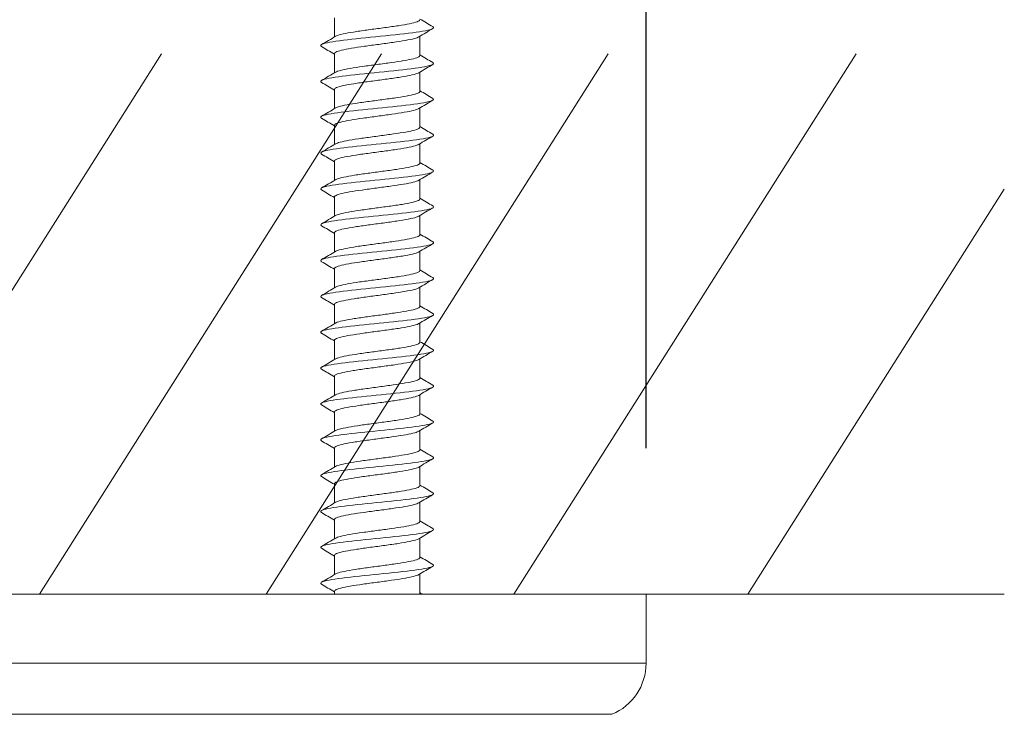
# Model space of a CAD drawing. Units: millimetres. Extents: x 0 to 840, y 0 to 1188.
# Drawn here: x 548 to 584, y 814 to 840 of the extents above; entities that cross this region are included whole.
import ezdxf

# ---------------------------------------------------------------- set-up
doc = ezdxf.new("R2010")
doc.units = ezdxf.units.MM
doc.header["$LTSCALE"] = 2
doc.header["$PDMODE"] = 1
doc.header["$PDSIZE"] = -2
doc.layers.add('DIM', color=3, linetype='Continuous', lineweight=13)
doc.layers.add('MODEL', color=7, linetype='Continuous', lineweight=20)
doc.styles.add('ＭＳ ゴシック', font='msgothic.ttc', dxfattribs={"bigfont": 'ＭＳ ゴシック'})
doc.dimstyles.new('tfrom線あり', dxfattribs={"dimtxt": 10, "dimasz": 4, "dimexe": 0, "dimexo": 5, "dimgap": 8, "dimtad": 1, "dimdec": 0, "dimzin": 11, "dimdsep": 46, "dimtxsty": 'ＭＳ ゴシック', "dimblk": 'DOT', "dimcen": 0, "dimazin": 0, "dimtfac": 1, "dimtdec": 1, "dimtix": 1, "dimtofl": 0, "dimtmove": 0, "dimatfit": 0, "dimldrblk": 'DOT', "dimfxl": 1, "dimfrac": 2, "dimtolj": 1, "dimtzin": 11, "dimarcsym": 0})

# ---------------------------------------------------------------- blocks, each defined once
blk = doc.blocks.new('_DOT')
at = {"color": 0, "linetype": 'ByBlock', "lineweight": -2}
blk.add_line((-0.5, 0), (-1, 0), dxfattribs=at)
at = {"color": 0, "linetype": 'ByBlock', "lineweight": -2, "const_width": 0.5}
blk.add_lwpolyline([(-0.25, 0, 1), (0.25, 0, 1)], format="xyb", close=True, dxfattribs=at)
blk = doc.blocks.new('*D27')
at = {"layer": 'Defpoints', "color": 0}
for p in [(571.118, 944.331), (79.479, 819.037), (571.118, 819.037)]:
    blk.add_point(p, dxfattribs=at)
at = {"layer": 'DIM', "color": 0, "lineweight": -2}
for p, q in [((79.479, 824.037), (79.479, 944.331)), ((83.479, 944.331), (567.118, 944.331)), ((571.118, 824.037), (571.118, 944.331))]:
    blk.add_line(p, q, dxfattribs=at)
at = {"layer": 'DIM', "color": 0, "lineweight": -2, "xscale": 4, "yscale": 4, "zscale": 4, "rotation": 180}
blk.add_blockref('_DOT', (79.479, 944.331), dxfattribs=at)
at = {"layer": 'DIM', "color": 0, "lineweight": -2, "xscale": 4, "yscale": 4, "zscale": 4}
blk.add_blockref('_DOT', (571.118, 944.331), dxfattribs=at)
at = {"layer": 'DIM', "color": 0, "insert": (325.299, 957.331), "char_height": 10, "attachment_point": 5, "style": 'ＭＳ ゴシック'}
blk.add_mtext('\\A1;626', dxfattribs=at)

msp = doc.modelspace()

# ---------------------------------------------------------------- linework, layer by layer
at = {"layer": 'MODEL'}
for p, q in [((559.818, 839.636), (559.818, 838.936)), ((562.917, 838.263), (562.917, 838.963)), ((541.145, 818.735), (553.547, 838.32)), ((549.118, 818.735), (561.52, 838.32)), ((557.344, 818.735), (569.746, 838.32)), ((559.818, 838.336), (559.818, 837.637)), ((566.329, 818.735), (578.731, 838.32)), ((562.917, 836.964), (562.917, 837.664)), ((559.818, 837.037), (559.818, 836.338)), ((562.917, 835.665), (562.917, 836.364)), ((559.818, 835.738), (559.818, 835.038)), ((562.917, 834.365), (562.917, 835.065)), ((559.818, 834.439), (559.818, 833.739)), ((562.917, 833.066), (562.917, 833.766)), ((574.808, 818.735), (584.109, 833.422)), ((559.818, 833.139), (559.818, 832.44)), ((562.917, 831.767), (562.917, 832.466)), ((559.818, 831.84), (559.818, 831.14)), ((562.917, 830.468), (562.917, 831.167)), ((559.818, 830.541), (559.818, 829.841)), ((562.917, 829.168), (562.917, 829.868)), ((559.818, 829.241), (559.818, 828.542)), ((562.917, 827.869), (562.917, 828.568)), ((559.818, 827.942), (559.818, 827.243)), ((562.917, 826.57), (562.917, 827.269)), ((559.818, 826.643), (559.818, 825.943)), ((562.917, 825.27), (562.917, 825.97)), ((559.818, 825.343), (559.818, 824.644)), ((562.917, 823.971), (562.917, 824.67)), ((559.818, 824.044), (559.818, 823.345)), ((562.917, 822.672), (562.917, 823.371)), ((559.818, 822.745), (559.818, 822.046)), ((562.917, 821.372), (562.917, 822.071)), ((559.818, 821.445), (559.818, 820.746)), ((562.917, 820.073), (562.917, 820.772)), ((559.818, 820.146), (559.818, 819.447)), ((562.917, 818.773), (562.917, 819.473)), ((514.205, 818.735), (584.109, 818.735)), ((527.118, 818.735), (571.118, 818.735)), ((529.118, 818.735), (569.118, 818.735)), ((559.818, 818.847), (559.818, 818.735)), ((571.118, 818.735), (571.118, 816.235)), ((527.118, 816.235), (571.118, 816.235)), ((528.357, 814.386), (569.879, 814.386))]:
    msp.add_line(p, q, dxfattribs=at)
for centre, radius, start, end in [((631.697, 955.871), 135.103, 239.39639, 239.62731), ((630.539, 724.743), 132.737, 120.39088, 120.64845), ((498.945, 941.766), 119.497, 300.36429, 300.64985), ((494.997, 728.703), 127.342, 59.40061, 59.64628), ((632.147, 955.354), 136.006, 239.40103, 239.63065), ((499.067, 940.249), 119.248, 300.3668, 300.65289), ((633.109, 719.084), 137.797, 120.39506, 120.64299), ((494.809, 727.089), 127.709, 59.39987, 59.64463), ((632.197, 954.157), 136.119, 239.40503, 239.63466), ((634.865, 714.796), 141.264, 120.39574, 120.63735), ((499.129, 938.834), 119.117, 300.36917, 300.6555), ((495.211, 726.482), 126.909, 59.39697, 59.64282), ((631.775, 952.157), 135.301, 239.40758, 239.63876), ((635.549, 712.317), 142.628, 120.39276, 120.63178), ((499.139, 937.509), 119.089, 300.37128, 300.65761), ((496.102, 726.712), 125.138, 59.39159, 59.64026), ((631.429, 950.279), 134.627, 239.40911, 239.64159), ((635.091, 711.769), 141.747, 120.38668, 120.62688), ((499.105, 936.261), 119.151, 300.37306, 300.65917), ((497.402, 727.638), 122.561, 59.385, 59.63849), ((631.166, 948.537), 134.112, 239.40975, 239.64325), ((633.604, 712.965), 138.843, 120.37875, 120.62364), ((499.034, 935.078), 119.287, 300.37441, 300.66014), ((498.245, 727.785), 120.888, 59.37969, 59.63655), ((630.987, 946.934), 133.759, 239.40963, 239.64383), ((498.934, 933.946), 119.482, 300.37527, 300.66047), ((631.328, 715.508), 134.377, 120.37071, 120.62336), ((498.265, 726.533), 120.836, 59.37633, 59.63342), ((630.893, 945.473), 133.573, 239.40885, 239.64346), ((628.539, 718.936), 128.888, 120.36457, 120.62757), ((498.813, 932.852), 119.72, 300.37557, 300.66015), ((497.464, 723.888), 122.403, 59.3746, 59.62875), ((630.889, 944.16), 133.559, 239.40754, 239.64225), ((625.58, 722.662), 123.056, 120.35836, 120.6349), ((498.68, 931.782), 119.985, 300.37529, 300.65919), ((496.148, 720.371), 124.982, 59.37373, 59.62305), ((630.974, 942.997), 133.72, 239.40582, 239.6403), ((498.542, 930.721), 120.261, 300.37438, 300.65759), ((624.996, 722.343), 121.915, 120.35455, 120.63426), ((494.554, 716.375), 128.114, 59.37454, 59.61808), ((631.152, 941.99), 134.062, 239.40379, 239.63774), ((625.238, 720.622), 122.401, 120.35263, 120.63112), ((498.409, 929.656), 120.53, 300.37283, 300.65537), ((487.997, 703.989), 140.995, 59.37668, 59.59955), ((631.425, 941.142), 134.589, 239.40158, 239.63467), ((625.173, 719.425), 122.28, 120.35059, 120.62918), ((498.288, 928.572), 120.776, 300.37064, 300.65258), ((485.532, 698.516), 145.842, 59.37879, 59.59471), ((631.796, 940.458), 135.308, 239.39928, 239.6312), ((498.189, 927.453), 120.982, 300.36783, 300.64925), ((624.745, 718.847), 121.441, 120.34865, 120.62895), ((484.245, 695.025), 148.384, 59.38192, 59.59437), ((632.266, 939.944), 136.223, 239.39699, 239.62742), ((623.923, 718.945), 119.82, 120.34731, 120.6311), ((498.12, 926.286), 121.132, 300.3644, 300.64546), ((484.294, 693.789), 148.304, 59.38567, 59.59823), ((632.841, 939.606), 137.343, 239.39482, 239.62345), ((622.883, 719.412), 117.771, 120.34558, 120.63441), ((498.095, 925.046), 121.195, 300.3604, 300.6413), ((485.689, 694.832), 145.578, 59.38899, 59.60525), ((622.404, 718.926), 116.826, 120.34441, 120.63594), ((633.522, 939.449), 138.674, 239.39284, 239.61937), ((498.448, 923.165), 120.515, 300.3555, 300.63798), ((488.16, 697.702), 140.732, 59.39056, 59.61366), ((634.315, 939.482), 140.224, 239.39113, 239.44046), ((569.118, 816.235), 2, 292.3627, 0)]:
    msp.add_arc(centre, radius, start, end, dxfattribs=at)
for points, knots in [([(562.917, 839.562), (562.917, 839.56), (562.917, 839.559), (562.916, 839.557), (562.911, 839.533), (562.876, 839.51), (562.813, 839.487), (562.75, 839.463), (562.657, 839.439), (562.544, 839.416), (562.43, 839.392), (562.291, 839.369), (562.139, 839.346), (561.988, 839.323), (561.819, 839.299), (561.647, 839.275), (561.475, 839.252), (561.295, 839.228), (561.122, 839.205), (560.949, 839.182), (560.779, 839.158), (560.625, 839.134), (560.472, 839.111), (560.331, 839.087), (560.214, 839.064), (560.097, 839.041), (560.002, 839.017), (559.935, 838.994), (559.903, 838.982), (559.878, 838.971), (559.859, 838.96)], [0, 0, 0, 0, 0.0097098, 0.0097098, 0.0097098, 0.1265741, 0.1265741, 0.1265741, 0.2434034, 0.2434034, 0.2434034, 0.3602646, 0.3602646, 0.3602646, 0.4770974, 0.4770974, 0.4770974, 0.5939553, 0.5939553, 0.5939553, 0.7107919, 0.7107919, 0.7107919, 0.8276463, 0.8276463, 0.8276463, 0.9444873, 0.9444873, 0.9444873, 1, 1, 1, 1]), ([(559.348, 838.59), (559.343, 838.593), (559.338, 838.596), (559.276, 838.648), (559.391, 838.696), (559.915, 838.793), (560.321, 838.841), (561.239, 838.938), (561.745, 838.986), (562.624, 839.083), (562.991, 839.131), (563.396, 839.223), (563.459, 839.267), (563.386, 839.31)], [0, 0, 0, 0, 0.013664, 0.013664, 0.214846, 0.214846, 0.416029, 0.416029, 0.617212, 0.617212, 0.818395, 0.818395, 1, 1, 1, 1]), ([(559.819, 838.336), (559.819, 838.353), (559.834, 838.371), (559.865, 838.387), (559.907, 838.411), (559.98, 838.434), (560.076, 838.457), (560.173, 838.481), (560.296, 838.505), (560.436, 838.528), (560.576, 838.552), (560.736, 838.575), (560.903, 838.598), (561.07, 838.621), (561.248, 838.646), (561.423, 838.669), (561.598, 838.692), (561.774, 838.716), (561.937, 838.739), (562.099, 838.762), (562.253, 838.786), (562.385, 838.81), (562.517, 838.833), (562.631, 838.856), (562.717, 838.88), (562.79, 838.899), (562.845, 838.92), (562.878, 838.94)], [0, 0, 0, 0, 0.083867, 0.083867, 0.083867, 0.200578, 0.200578, 0.200578, 0.31724, 0.31724, 0.31724, 0.433951, 0.433951, 0.433951, 0.550611, 0.550611, 0.550611, 0.667321, 0.667321, 0.667321, 0.783982, 0.783982, 0.783982, 0.900689, 0.900689, 0.900689, 1, 1, 1, 1]), ([(559.349, 837.29), (559.346, 837.292), (559.343, 837.293), (559.271, 837.343), (559.373, 837.392), (559.877, 837.488), (560.276, 837.537), (561.186, 837.633), (561.693, 837.682), (562.581, 837.778), (562.957, 837.826), (563.389, 837.92), (563.462, 837.965), (563.387, 838.011)], [0, 0, 0, 0, 0.006871, 0.006871, 0.208053, 0.208053, 0.409236, 0.409236, 0.610418, 0.610418, 0.811601, 0.811601, 1, 1, 1, 1]), ([(562.917, 838.263), (562.917, 838.248), (562.905, 838.234), (562.882, 838.219), (562.845, 838.196), (562.778, 838.173), (562.686, 838.149), (562.595, 838.126), (562.476, 838.102), (562.339, 838.078), (562.203, 838.055), (562.046, 838.032), (561.881, 838.009), (561.716, 837.985), (561.538, 837.961), (561.363, 837.938), (561.188, 837.914), (561.011, 837.891), (560.846, 837.868), (560.682, 837.844), (560.525, 837.82), (560.389, 837.797), (560.254, 837.774), (560.135, 837.75), (560.044, 837.727), (559.96, 837.705), (559.896, 837.683), (559.859, 837.661)], [0, 0, 0, 0, 0.072773, 0.072773, 0.072773, 0.189685, 0.189685, 0.189685, 0.306558, 0.306558, 0.306558, 0.423473, 0.423473, 0.423473, 0.540343, 0.540343, 0.540343, 0.65726, 0.65726, 0.65726, 0.774128, 0.774128, 0.774128, 0.891046, 0.891046, 0.891046, 1, 1, 1, 1]), ([(559.819, 837.037), (559.818, 837.041), (559.819, 837.046), (559.821, 837.05), (559.832, 837.074), (559.873, 837.097), (559.942, 837.12), (560.01, 837.143), (560.107, 837.167), (560.225, 837.191), (560.344, 837.214), (560.486, 837.238), (560.64, 837.261), (560.795, 837.284), (560.966, 837.308), (561.139, 837.331), (561.312, 837.355), (561.492, 837.379), (561.663, 837.402), (561.835, 837.425), (562.003, 837.448), (562.154, 837.472), (562.305, 837.496), (562.442, 837.519), (562.555, 837.543), (562.667, 837.566), (562.758, 837.589), (562.819, 837.613), (562.844, 837.622), (562.864, 837.632), (562.88, 837.642)], [0, 0, 0, 0, 0.0208867, 0.0208867, 0.0208867, 0.1373512, 0.1373512, 0.1373512, 0.2538027, 0.2538027, 0.2538027, 0.3702635, 0.3702635, 0.3702635, 0.4867197, 0.4867197, 0.4867197, 0.6031766, 0.6031766, 0.6031766, 0.7196375, 0.7196375, 0.7196375, 0.8360905, 0.8360905, 0.8360905, 0.9525562, 0.9525562, 0.9525562, 1, 1, 1, 1]), ([(562.917, 836.964), (562.917, 836.96), (562.916, 836.956), (562.914, 836.952), (562.905, 836.929), (562.864, 836.905), (562.797, 836.882), (562.729, 836.859), (562.633, 836.835), (562.516, 836.812), (562.398, 836.788), (562.256, 836.765), (562.102, 836.741), (561.948, 836.718), (561.778, 836.694), (561.605, 836.671), (561.432, 836.647), (561.252, 836.624), (561.08, 836.601), (560.908, 836.578), (560.74, 836.554), (560.588, 836.53), (560.437, 836.507), (560.299, 836.483), (560.186, 836.46), (560.073, 836.437), (559.982, 836.413), (559.919, 836.389), (559.895, 836.38), (559.875, 836.371), (559.859, 836.362)], [0, 0, 0, 0, 0.0191289, 0.0191289, 0.0191289, 0.1360398, 0.1360398, 0.1360398, 0.2529232, 0.2529232, 0.2529232, 0.3698307, 0.3698307, 0.3698307, 0.486718, 0.486718, 0.486718, 0.603622, 0.603622, 0.603622, 0.7205138, 0.7205138, 0.7205138, 0.837414, 0.837414, 0.837414, 0.9543104, 0.9543104, 0.9543104, 1, 1, 1, 1]), ([(559.35, 835.99), (559.349, 835.99), (559.349, 835.99), (559.267, 836.039), (559.357, 836.087), (559.84, 836.184), (560.231, 836.232), (561.133, 836.329), (561.641, 836.377), (562.537, 836.474), (562.922, 836.522), (563.383, 836.617), (563.465, 836.664), (563.387, 836.711)], [0, 0, 0, 0, 0.000398, 0.000398, 0.201473, 0.201473, 0.402548, 0.402548, 0.603623, 0.603623, 0.804698, 0.804698, 1, 1, 1, 1]), ([(559.819, 835.738), (559.819, 835.753), (559.831, 835.768), (559.855, 835.783), (559.893, 835.806), (559.961, 835.83), (560.053, 835.853), (560.146, 835.876), (560.266, 835.901), (560.403, 835.924), (560.539, 835.947), (560.697, 835.97), (560.863, 835.994), (561.028, 836.017), (561.205, 836.041), (561.38, 836.065), (561.555, 836.088), (561.732, 836.111), (561.897, 836.135), (562.061, 836.158), (562.217, 836.182), (562.353, 836.205), (562.488, 836.229), (562.605, 836.252), (562.695, 836.275), (562.782, 836.298), (562.845, 836.321), (562.881, 836.343)], [0, 0, 0, 0, 0.0742345, 0.0742345, 0.0742345, 0.1905646, 0.1905646, 0.1905646, 0.3068466, 0.3068466, 0.3068466, 0.4231777, 0.4231777, 0.4231777, 0.5394585, 0.5394585, 0.5394585, 0.6557892, 0.6557892, 0.6557892, 0.7720695, 0.7720695, 0.7720695, 0.8883984, 0.8883984, 0.8883984, 1, 1, 1, 1]), ([(562.917, 835.665), (562.917, 835.648), (562.902, 835.631), (562.873, 835.615), (562.831, 835.592), (562.759, 835.569), (562.664, 835.545), (562.568, 835.522), (562.445, 835.497), (562.306, 835.474), (562.167, 835.451), (562.007, 835.428), (561.84, 835.404), (561.674, 835.381), (561.496, 835.357), (561.321, 835.333), (561.146, 835.31), (560.97, 835.287), (560.807, 835.263), (560.644, 835.24), (560.489, 835.216), (560.357, 835.193), (560.224, 835.169), (560.11, 835.146), (560.023, 835.123), (559.949, 835.103), (559.894, 835.083), (559.86, 835.063)], [0, 0, 0, 0, 0.082208, 0.082208, 0.082208, 0.199176, 0.199176, 0.199176, 0.316099, 0.316099, 0.316099, 0.433069, 0.433069, 0.433069, 0.54999, 0.54999, 0.54999, 0.666961, 0.666961, 0.666961, 0.783881, 0.783881, 0.783881, 0.900851, 0.900851, 0.900851, 1, 1, 1, 1]), ([(559.351, 834.69), (559.269, 834.737), (559.349, 834.784), (559.804, 834.879), (560.187, 834.928), (561.081, 835.024), (561.588, 835.072), (562.493, 835.169), (562.886, 835.217), (563.374, 835.314), (563.468, 835.362), (563.388, 835.411), (563.388, 835.411), (563.387, 835.412)], [0, 0, 0, 0, 0.195084, 0.195084, 0.396004, 0.396004, 0.596924, 0.596924, 0.797843, 0.797843, 0.998763, 0.998763, 1, 1, 1, 1]), ([(559.818, 834.439), (559.818, 834.441), (559.819, 834.443), (559.819, 834.446), (559.825, 834.469), (559.862, 834.493), (559.926, 834.516), (559.99, 834.539), (560.083, 834.563), (560.197, 834.586), (560.312, 834.61), (560.451, 834.634), (560.603, 834.657), (560.755, 834.68), (560.925, 834.704), (561.097, 834.727), (561.269, 834.751), (561.449, 834.774), (561.622, 834.797), (561.794, 834.821), (561.964, 834.844), (562.117, 834.868), (562.27, 834.891), (562.411, 834.915), (562.527, 834.938), (562.643, 834.961), (562.738, 834.985), (562.803, 835.009), (562.837, 835.021), (562.863, 835.033), (562.882, 835.045)], [0, 0, 0, 0, 0.0114761, 0.0114761, 0.0114761, 0.1276601, 0.1276601, 0.1276601, 0.2438222, 0.2438222, 0.2438222, 0.3600026, 0.3600026, 0.3600026, 0.476169, 0.476169, 0.476169, 0.5923457, 0.5923457, 0.5923457, 0.7085167, 0.7085167, 0.7085167, 0.8246896, 0.8246896, 0.8246896, 0.9408653, 0.9408653, 0.9408653, 1, 1, 1, 1]), ([(559.352, 833.39), (559.272, 833.436), (559.342, 833.481), (559.769, 833.575), (560.143, 833.623), (561.028, 833.72), (561.535, 833.768), (562.447, 833.865), (562.849, 833.913), (563.358, 834.01), (563.463, 834.058), (563.394, 834.108), (563.391, 834.11), (563.387, 834.112)], [0, 0, 0, 0, 0.1883518, 0.1883518, 0.3892053, 0.3892053, 0.5900587, 0.5900587, 0.7909121, 0.7909121, 0.9917655, 0.9917655, 1, 1, 1, 1]), ([(562.917, 834.365), (562.917, 834.36), (562.915, 834.354), (562.912, 834.348), (562.897, 834.324), (562.852, 834.301), (562.78, 834.278), (562.708, 834.255), (562.608, 834.231), (562.487, 834.207), (562.366, 834.184), (562.221, 834.16), (562.065, 834.137), (561.908, 834.114), (561.736, 834.09), (561.563, 834.067), (561.389, 834.043), (561.21, 834.019), (561.039, 833.996), (560.868, 833.973), (560.701, 833.95), (560.552, 833.926), (560.403, 833.902), (560.269, 833.879), (560.159, 833.855), (560.05, 833.832), (559.963, 833.809), (559.905, 833.785), (559.887, 833.778), (559.872, 833.771), (559.86, 833.763)], [0, 0, 0, 0, 0.028562, 0.028562, 0.028562, 0.145507, 0.145507, 0.145507, 0.262434, 0.262434, 0.262434, 0.379376, 0.379376, 0.379376, 0.496308, 0.496308, 0.496308, 0.613246, 0.613246, 0.613246, 0.730182, 0.730182, 0.730182, 0.847116, 0.847116, 0.847116, 0.964057, 0.964057, 0.964057, 1, 1, 1, 1]), ([(559.819, 833.139), (559.819, 833.153), (559.828, 833.166), (559.846, 833.179), (559.879, 833.202), (559.943, 833.225), (560.031, 833.249), (560.12, 833.272), (560.236, 833.296), (560.37, 833.32), (560.504, 833.343), (560.659, 833.366), (560.823, 833.389), (560.986, 833.413), (561.163, 833.437), (561.338, 833.46), (561.513, 833.484), (561.691, 833.507), (561.857, 833.53), (562.023, 833.554), (562.181, 833.578), (562.319, 833.601), (562.457, 833.624), (562.579, 833.648), (562.673, 833.671), (562.767, 833.694), (562.837, 833.719), (562.877, 833.742), (562.879, 833.743), (562.881, 833.744), (562.883, 833.746)], [0, 0, 0, 0, 0.064814, 0.064814, 0.064814, 0.180965, 0.180965, 0.180965, 0.297073, 0.297073, 0.297073, 0.413226, 0.413226, 0.413226, 0.529332, 0.529332, 0.529332, 0.645486, 0.645486, 0.645486, 0.761591, 0.761591, 0.761591, 0.877745, 0.877745, 0.877745, 0.993849, 0.993849, 0.993849, 1, 1, 1, 1]), ([(562.917, 833.066), (562.917, 833.048), (562.898, 833.029), (562.862, 833.011), (562.816, 832.987), (562.74, 832.964), (562.64, 832.941), (562.54, 832.917), (562.414, 832.893), (562.272, 832.87), (562.13, 832.846), (561.968, 832.823), (561.8, 832.8), (561.632, 832.777), (561.453, 832.752), (561.279, 832.729), (561.104, 832.706), (560.929, 832.682), (560.767, 832.659), (560.606, 832.636), (560.454, 832.612), (560.325, 832.588), (560.196, 832.565), (560.085, 832.542), (560.002, 832.518), (559.939, 832.501), (559.89, 832.482), (559.859, 832.464)], [0, 0, 0, 0, 0.091617, 0.091617, 0.091617, 0.208565, 0.208565, 0.208565, 0.325463, 0.325463, 0.325463, 0.442412, 0.442412, 0.442412, 0.559309, 0.559309, 0.559309, 0.676257, 0.676257, 0.676257, 0.793154, 0.793154, 0.793154, 0.9101, 0.9101, 0.9101, 1, 1, 1, 1]), ([(559.352, 832.091), (559.276, 832.135), (559.336, 832.178), (559.735, 832.27), (560.101, 832.318), (560.976, 832.415), (561.483, 832.463), (562.402, 832.56), (562.811, 832.608), (563.34, 832.705), (563.458, 832.753), (563.399, 832.805), (563.394, 832.809), (563.388, 832.813)], [0, 0, 0, 0, 0.181249, 0.181249, 0.382131, 0.382131, 0.583013, 0.583013, 0.783895, 0.783895, 0.984777, 0.984777, 1, 1, 1, 1]), ([(559.818, 831.84), (559.818, 831.841), (559.818, 831.841), (559.818, 831.841), (559.82, 831.865), (559.851, 831.888), (559.911, 831.911), (559.97, 831.935), (560.059, 831.959), (560.17, 831.982), (560.281, 832.006), (560.417, 832.029), (560.567, 832.052), (560.716, 832.075), (560.884, 832.099), (561.055, 832.123), (561.227, 832.146), (561.407, 832.17), (561.58, 832.193), (561.753, 832.216), (561.925, 832.24), (562.08, 832.264), (562.235, 832.287), (562.379, 832.311), (562.498, 832.334), (562.618, 832.357), (562.717, 832.381), (562.787, 832.404), (562.828, 832.418), (562.861, 832.432), (562.882, 832.446)], [0, 0, 0, 0, 0.002139, 0.002139, 0.002139, 0.118301, 0.118301, 0.118301, 0.234433, 0.234433, 0.234433, 0.350592, 0.350592, 0.350592, 0.466728, 0.466728, 0.466728, 0.582884, 0.582884, 0.582884, 0.699024, 0.699024, 0.699024, 0.815176, 0.815176, 0.815176, 0.931321, 0.931321, 0.931321, 1, 1, 1, 1]), ([(562.917, 831.767), (562.917, 831.759), (562.914, 831.751), (562.907, 831.744), (562.888, 831.72), (562.838, 831.697), (562.762, 831.674), (562.686, 831.65), (562.581, 831.627), (562.457, 831.603), (562.333, 831.579), (562.185, 831.556), (562.027, 831.533), (561.868, 831.51), (561.695, 831.486), (561.521, 831.462), (561.347, 831.439), (561.167, 831.415), (560.997, 831.392), (560.827, 831.369), (560.663, 831.345), (560.516, 831.322), (560.37, 831.298), (560.239, 831.274), (560.133, 831.251), (560.027, 831.228), (559.945, 831.205), (559.892, 831.181), (559.879, 831.176), (559.869, 831.17), (559.86, 831.165)], [0, 0, 0, 0, 0.03797, 0.03797, 0.03797, 0.154885, 0.154885, 0.154885, 0.271791, 0.271791, 0.271791, 0.388702, 0.388702, 0.388702, 0.505612, 0.505612, 0.505612, 0.62252, 0.62252, 0.62252, 0.739435, 0.739435, 0.739435, 0.856338, 0.856338, 0.856338, 0.973258, 0.973258, 0.973258, 1, 1, 1, 1]), ([(559.351, 830.792), (559.279, 830.834), (559.332, 830.876), (559.702, 830.966), (560.059, 831.014), (560.924, 831.111), (561.43, 831.159), (562.355, 831.256), (562.771, 831.304), (563.321, 831.4), (563.451, 831.449), (563.404, 831.502), (563.397, 831.508), (563.388, 831.513)], [0, 0, 0, 0, 0.173796, 0.173796, 0.374795, 0.374795, 0.575795, 0.575795, 0.776794, 0.776794, 0.977793, 0.977793, 1, 1, 1, 1]), ([(559.819, 830.541), (559.819, 830.552), (559.825, 830.563), (559.839, 830.574), (559.867, 830.598), (559.926, 830.621), (560.011, 830.644), (560.095, 830.668), (560.207, 830.692), (560.338, 830.715), (560.468, 830.738), (560.621, 830.762), (560.783, 830.785), (560.945, 830.809), (561.121, 830.833), (561.296, 830.856), (561.47, 830.879), (561.649, 830.902), (561.817, 830.926), (561.984, 830.949), (562.145, 830.974), (562.286, 830.997), (562.427, 831.02), (562.551, 831.043), (562.65, 831.067), (562.748, 831.09), (562.822, 831.114), (562.866, 831.138), (562.872, 831.141), (562.877, 831.143), (562.882, 831.146)], [0, 0, 0, 0, 0.0555998, 0.0555998, 0.0555998, 0.1718429, 0.1718429, 0.1718429, 0.2880496, 0.2880496, 0.2880496, 0.404296, 0.404296, 0.404296, 0.5204999, 0.5204999, 0.5204999, 0.6367488, 0.6367488, 0.6367488, 0.7529507, 0.7529507, 0.7529507, 0.8692009, 0.8692009, 0.8692009, 0.9854013, 0.9854013, 0.9854013, 1, 1, 1, 1]), ([(562.917, 830.468), (562.917, 830.447), (562.894, 830.426), (562.85, 830.406), (562.8, 830.383), (562.719, 830.36), (562.615, 830.336), (562.512, 830.313), (562.382, 830.289), (562.237, 830.266), (562.092, 830.242), (561.928, 830.219), (561.759, 830.196), (561.59, 830.172), (561.411, 830.148), (561.236, 830.125), (561.062, 830.101), (560.888, 830.078), (560.728, 830.055), (560.569, 830.032), (560.42, 830.007), (560.294, 829.984), (560.168, 829.961), (560.061, 829.937), (559.983, 829.914), (559.929, 829.898), (559.887, 829.882), (559.86, 829.865)], [0, 0, 0, 0, 0.1010693, 0.1010693, 0.1010693, 0.2180439, 0.2180439, 0.2180439, 0.3349675, 0.3349675, 0.3349675, 0.4519408, 0.4519408, 0.4519408, 0.5688644, 0.5688644, 0.5688644, 0.6858358, 0.6858358, 0.6858358, 0.8027603, 0.8027603, 0.8027603, 0.9197293, 0.9197293, 0.9197293, 1, 1, 1, 1]), ([(559.351, 829.493), (559.283, 829.533), (559.328, 829.573), (559.67, 829.661), (560.018, 829.709), (560.872, 829.806), (561.377, 829.854), (562.308, 829.951), (562.732, 829.999), (563.3, 830.096), (563.443, 830.144), (563.408, 830.2), (563.4, 830.207), (563.388, 830.214)], [0, 0, 0, 0, 0.166106, 0.166106, 0.367284, 0.367284, 0.568461, 0.568461, 0.769638, 0.769638, 0.970815, 0.970815, 1, 1, 1, 1]), ([(559.818, 829.241), (559.819, 829.263), (559.845, 829.285), (559.897, 829.307), (559.952, 829.33), (560.036, 829.354), (560.144, 829.378), (560.251, 829.401), (560.384, 829.425), (560.531, 829.448), (560.678, 829.471), (560.844, 829.495), (561.014, 829.519), (561.184, 829.542), (561.364, 829.566), (561.538, 829.589), (561.712, 829.612), (561.885, 829.636), (562.042, 829.659), (562.2, 829.683), (562.346, 829.706), (562.469, 829.73), (562.592, 829.753), (562.695, 829.776), (562.77, 829.8), (562.818, 829.815), (562.855, 829.831), (562.88, 829.846)], [0, 0, 0, 0, 0.109221, 0.109221, 0.109221, 0.225603, 0.225603, 0.225603, 0.342019, 0.342019, 0.342019, 0.458404, 0.458404, 0.458404, 0.574817, 0.574817, 0.574817, 0.691206, 0.691206, 0.691206, 0.807616, 0.807616, 0.807616, 0.924009, 0.924009, 0.924009, 1, 1, 1, 1]), ([(562.917, 829.168), (562.917, 829.159), (562.912, 829.149), (562.902, 829.14), (562.878, 829.116), (562.824, 829.092), (562.743, 829.069), (562.663, 829.046), (562.554, 829.022), (562.426, 828.999), (562.299, 828.975), (562.148, 828.951), (561.988, 828.928), (561.828, 828.905), (561.653, 828.882), (561.479, 828.858), (561.304, 828.834), (561.125, 828.811), (560.956, 828.788), (560.788, 828.764), (560.625, 828.741), (560.481, 828.717), (560.338, 828.694), (560.21, 828.67), (560.108, 828.647), (560.006, 828.624), (559.928, 828.6), (559.879, 828.577), (559.872, 828.573), (559.866, 828.57), (559.86, 828.567)], [0, 0, 0, 0, 0.047388, 0.047388, 0.047388, 0.164371, 0.164371, 0.164371, 0.281354, 0.281354, 0.281354, 0.398333, 0.398333, 0.398333, 0.515321, 0.515321, 0.515321, 0.632296, 0.632296, 0.632296, 0.749289, 0.749289, 0.749289, 0.86626, 0.86626, 0.86626, 0.983257, 0.983257, 0.983257, 1, 1, 1, 1]), ([(559.35, 828.194), (559.286, 828.232), (559.324, 828.27), (559.64, 828.357), (559.977, 828.405), (560.821, 828.502), (561.324, 828.55), (562.26, 828.646), (562.691, 828.695), (563.279, 828.791), (563.434, 828.84), (563.412, 828.897), (563.403, 828.905), (563.388, 828.914)], [0, 0, 0, 0, 0.1583925, 0.1583925, 0.359757, 0.359757, 0.5611215, 0.5611215, 0.762486, 0.762486, 0.9638505, 0.9638505, 1, 1, 1, 1]), ([(559.819, 827.942), (559.819, 827.952), (559.823, 827.961), (559.833, 827.97), (559.856, 827.993), (559.91, 828.017), (559.991, 828.04), (560.071, 828.064), (560.179, 828.088), (560.306, 828.111), (560.434, 828.134), (560.584, 828.157), (560.744, 828.181), (560.904, 828.204), (561.079, 828.228), (561.253, 828.252), (561.428, 828.275), (561.607, 828.298), (561.776, 828.322), (561.944, 828.345), (562.107, 828.369), (562.251, 828.392), (562.395, 828.416), (562.523, 828.439), (562.625, 828.462), (562.728, 828.486), (562.806, 828.51), (562.855, 828.533), (562.864, 828.537), (562.872, 828.541), (562.878, 828.546)], [0, 0, 0, 0, 0.046464, 0.046464, 0.046464, 0.1631, 0.1631, 0.1631, 0.279707, 0.279707, 0.279707, 0.396347, 0.396347, 0.396347, 0.512951, 0.512951, 0.512951, 0.629594, 0.629594, 0.629594, 0.746196, 0.746196, 0.746196, 0.862841, 0.862841, 0.862841, 0.979441, 0.979441, 0.979441, 1, 1, 1, 1]), ([(559.35, 826.895), (559.289, 826.931), (559.321, 826.968), (559.61, 827.052), (559.938, 827.1), (560.77, 827.197), (561.271, 827.245), (562.212, 827.342), (562.649, 827.39), (563.256, 827.487), (563.423, 827.535), (563.415, 827.594), (563.405, 827.604), (563.388, 827.614)], [0, 0, 0, 0, 0.150749, 0.150749, 0.352289, 0.352289, 0.553828, 0.553828, 0.755368, 0.755368, 0.956908, 0.956908, 1, 1, 1, 1]), ([(562.917, 827.869), (562.917, 827.847), (562.89, 827.824), (562.838, 827.802), (562.782, 827.779), (562.697, 827.755), (562.59, 827.732), (562.482, 827.709), (562.349, 827.685), (562.202, 827.661), (562.054, 827.638), (561.888, 827.615), (561.718, 827.591), (561.548, 827.568), (561.368, 827.544), (561.194, 827.52), (561.02, 827.497), (560.847, 827.474), (560.69, 827.451), (560.533, 827.427), (560.387, 827.403), (560.264, 827.38), (560.141, 827.356), (560.038, 827.333), (559.964, 827.31), (559.92, 827.296), (559.885, 827.282), (559.86, 827.267)], [0, 0, 0, 0, 0.11054, 0.11054, 0.11054, 0.227569, 0.227569, 0.227569, 0.344549, 0.344549, 0.344549, 0.461576, 0.461576, 0.461576, 0.578556, 0.578556, 0.578556, 0.695581, 0.695581, 0.695581, 0.812564, 0.812564, 0.812564, 0.929585, 0.929585, 0.929585, 1, 1, 1, 1]), ([(559.818, 826.643), (559.819, 826.663), (559.841, 826.683), (559.884, 826.703), (559.934, 826.726), (560.015, 826.75), (560.118, 826.774), (560.221, 826.797), (560.351, 826.82), (560.496, 826.844), (560.64, 826.867), (560.804, 826.891), (560.973, 826.914), (561.142, 826.938), (561.321, 826.961), (561.496, 826.984), (561.67, 827.007), (561.844, 827.032), (562.004, 827.055), (562.163, 827.079), (562.312, 827.102), (562.439, 827.125), (562.565, 827.148), (562.672, 827.172), (562.751, 827.196), (562.807, 827.213), (562.85, 827.229), (562.878, 827.246)], [0, 0, 0, 0, 0.1001, 0.1001, 0.1001, 0.216765, 0.216765, 0.216765, 0.33347, 0.33347, 0.33347, 0.450138, 0.450138, 0.450138, 0.56684, 0.56684, 0.56684, 0.683511, 0.683511, 0.683511, 0.80021, 0.80021, 0.80021, 0.916884, 0.916884, 0.916884, 1, 1, 1, 1]), ([(562.917, 826.57), (562.917, 826.558), (562.91, 826.547), (562.896, 826.535), (562.867, 826.512), (562.808, 826.488), (562.723, 826.465), (562.639, 826.442), (562.526, 826.418), (562.395, 826.395), (562.264, 826.371), (562.111, 826.347), (561.949, 826.324), (561.787, 826.301), (561.611, 826.277), (561.436, 826.254), (561.262, 826.23), (561.083, 826.206), (560.916, 826.183), (560.748, 826.16), (560.588, 826.137), (560.447, 826.113), (560.306, 826.09), (560.182, 826.066), (560.084, 826.042), (559.986, 826.019), (559.912, 825.996), (559.868, 825.972), (559.865, 825.971), (559.863, 825.969), (559.86, 825.968)], [0, 0, 0, 0, 0.0567438, 0.0567438, 0.0567438, 0.1737312, 0.1737312, 0.1737312, 0.2907284, 0.2907284, 0.2907284, 0.4077119, 0.4077119, 0.4077119, 0.5247137, 0.5247137, 0.5247137, 0.6416933, 0.6416933, 0.6416933, 0.7586995, 0.7586995, 0.7586995, 0.8756756, 0.8756756, 0.8756756, 0.9926857, 0.9926857, 0.9926857, 1, 1, 1, 1]), ([(559.346, 825.598), (559.293, 825.632), (559.32, 825.665), (559.581, 825.748), (559.9, 825.796), (560.72, 825.892), (561.218, 825.941), (562.163, 826.037), (562.607, 826.086), (563.232, 826.182), (563.411, 826.231), (563.418, 826.291), (563.408, 826.303), (563.388, 826.315)], [0, 0, 0, 0, 0.140989, 0.140989, 0.343156, 0.343156, 0.545324, 0.545324, 0.747491, 0.747491, 0.949658, 0.949658, 1, 1, 1, 1]), ([(559.819, 825.343), (559.819, 825.351), (559.822, 825.358), (559.828, 825.366), (559.846, 825.389), (559.896, 825.412), (559.972, 825.436), (560.048, 825.46), (560.152, 825.483), (560.276, 825.507), (560.4, 825.53), (560.548, 825.553), (560.706, 825.577), (560.864, 825.6), (561.037, 825.624), (561.211, 825.647), (561.385, 825.671), (561.565, 825.694), (561.735, 825.717), (561.905, 825.741), (562.07, 825.765), (562.216, 825.788), (562.362, 825.811), (562.494, 825.835), (562.6, 825.858), (562.706, 825.882), (562.789, 825.906), (562.843, 825.929), (562.856, 825.935), (562.868, 825.941), (562.878, 825.947)], [0, 0, 0, 0, 0.0371051, 0.0371051, 0.0371051, 0.1537524, 0.1537524, 0.1537524, 0.2703806, 0.2703806, 0.2703806, 0.3870324, 0.3870324, 0.3870324, 0.503657, 0.503657, 0.503657, 0.6203129, 0.6203129, 0.6203129, 0.7369341, 0.7369341, 0.7369341, 0.8535935, 0.8535935, 0.8535935, 0.9702118, 0.9702118, 0.9702118, 1, 1, 1, 1]), ([(562.917, 825.27), (562.917, 825.27), (562.917, 825.269), (562.917, 825.269), (562.915, 825.245), (562.883, 825.221), (562.824, 825.198), (562.764, 825.174), (562.674, 825.151), (562.563, 825.128), (562.452, 825.105), (562.316, 825.08), (562.166, 825.057), (562.016, 825.033), (561.848, 825.01), (561.677, 824.987), (561.505, 824.964), (561.325, 824.94), (561.152, 824.916), (560.979, 824.893), (560.808, 824.869), (560.652, 824.846), (560.497, 824.823), (560.354, 824.799), (560.235, 824.775), (560.115, 824.752), (560.017, 824.728), (559.947, 824.705), (559.911, 824.693), (559.881, 824.681), (559.86, 824.669)], [0, 0, 0, 0, 0.002951, 0.002951, 0.002951, 0.119922, 0.119922, 0.119922, 0.236939, 0.236939, 0.236939, 0.353911, 0.353911, 0.353911, 0.470925, 0.470925, 0.470925, 0.587899, 0.587899, 0.587899, 0.704911, 0.704911, 0.704911, 0.821887, 0.821887, 0.821887, 0.938896, 0.938896, 0.938896, 1, 1, 1, 1]), ([(559.345, 824.3), (559.297, 824.331), (559.318, 824.363), (559.554, 824.443), (559.862, 824.491), (560.669, 824.588), (561.165, 824.636), (562.114, 824.733), (562.564, 824.781), (563.207, 824.878), (563.398, 824.926), (563.42, 824.988), (563.411, 825.002), (563.388, 825.016)], [0, 0, 0, 0, 0.132848, 0.132848, 0.335251, 0.335251, 0.537653, 0.537653, 0.740055, 0.740055, 0.942458, 0.942458, 1, 1, 1, 1]), ([(559.819, 824.044), (559.819, 824.062), (559.837, 824.08), (559.872, 824.098), (559.918, 824.122), (559.994, 824.146), (560.093, 824.169), (560.193, 824.193), (560.319, 824.216), (560.461, 824.239), (560.603, 824.262), (560.764, 824.287), (560.932, 824.31), (561.1, 824.334), (561.279, 824.357), (561.453, 824.38), (561.628, 824.403), (561.803, 824.427), (561.965, 824.451), (562.126, 824.474), (562.278, 824.498), (562.408, 824.521), (562.537, 824.544), (562.648, 824.568), (562.731, 824.592), (562.797, 824.61), (562.847, 824.629), (562.878, 824.647)], [0, 0, 0, 0, 0.090678, 0.090678, 0.090678, 0.207315, 0.207315, 0.207315, 0.323997, 0.323997, 0.323997, 0.440636, 0.440636, 0.440636, 0.557315, 0.557315, 0.557315, 0.673956, 0.673956, 0.673956, 0.790633, 0.790633, 0.790633, 0.907277, 0.907277, 0.907277, 1, 1, 1, 1]), ([(559.345, 823.001), (559.299, 823.03), (559.316, 823.06), (559.528, 823.138), (559.826, 823.187), (560.62, 823.283), (561.113, 823.332), (562.064, 823.428), (562.52, 823.477), (563.181, 823.573), (563.384, 823.622), (563.422, 823.685), (563.414, 823.701), (563.389, 823.716)], [0, 0, 0, 0, 0.125035, 0.125035, 0.327599, 0.327599, 0.530162, 0.530162, 0.732726, 0.732726, 0.935289, 0.935289, 1, 1, 1, 1]), ([(562.917, 823.971), (562.917, 823.958), (562.907, 823.944), (562.888, 823.931), (562.855, 823.907), (562.791, 823.884), (562.702, 823.86), (562.613, 823.837), (562.497, 823.814), (562.363, 823.79), (562.229, 823.767), (562.074, 823.743), (561.91, 823.72), (561.746, 823.697), (561.569, 823.673), (561.394, 823.65), (561.219, 823.626), (561.041, 823.602), (560.875, 823.579), (560.71, 823.556), (560.551, 823.532), (560.413, 823.509), (560.275, 823.485), (560.155, 823.461), (560.061, 823.438), (559.968, 823.415), (559.9, 823.392), (559.86, 823.369)], [0, 0, 0, 0, 0.066074, 0.066074, 0.066074, 0.183062, 0.183062, 0.183062, 0.300069, 0.300069, 0.300069, 0.417053, 0.417053, 0.417053, 0.534065, 0.534065, 0.534065, 0.651046, 0.651046, 0.651046, 0.768061, 0.768061, 0.768061, 0.885039, 0.885039, 0.885039, 1, 1, 1, 1]), ([(559.819, 822.745), (559.818, 822.75), (559.82, 822.756), (559.824, 822.761), (559.838, 822.784), (559.882, 822.808), (559.954, 822.832), (560.025, 822.855), (560.126, 822.879), (560.246, 822.902), (560.367, 822.925), (560.512, 822.949), (560.668, 822.972), (560.824, 822.996), (560.996, 823.02), (561.169, 823.043), (561.343, 823.066), (561.522, 823.09), (561.693, 823.113), (561.864, 823.137), (562.031, 823.161), (562.18, 823.184), (562.329, 823.207), (562.464, 823.23), (562.574, 823.254), (562.684, 823.277), (562.771, 823.301), (562.829, 823.325), (562.848, 823.332), (562.865, 823.34), (562.877, 823.348)], [0, 0, 0, 0, 0.027736, 0.027736, 0.027736, 0.144459, 0.144459, 0.144459, 0.261173, 0.261173, 0.261173, 0.377901, 0.377901, 0.377901, 0.494611, 0.494611, 0.494611, 0.611343, 0.611343, 0.611343, 0.72805, 0.72805, 0.72805, 0.844786, 0.844786, 0.844786, 0.961489, 0.961489, 0.961489, 1, 1, 1, 1]), ([(562.917, 822.672), (562.917, 822.669), (562.917, 822.667), (562.916, 822.664), (562.91, 822.641), (562.873, 822.617), (562.809, 822.593), (562.744, 822.57), (562.651, 822.547), (562.536, 822.523), (562.421, 822.5), (562.281, 822.476), (562.129, 822.453), (561.977, 822.429), (561.807, 822.406), (561.635, 822.383), (561.463, 822.36), (561.283, 822.335), (561.11, 822.312), (560.938, 822.288), (560.768, 822.265), (560.615, 822.242), (560.462, 822.219), (560.322, 822.195), (560.206, 822.171), (560.09, 822.148), (559.996, 822.124), (559.931, 822.101), (559.902, 822.091), (559.878, 822.08), (559.86, 822.07)], [0, 0, 0, 0, 0.012352, 0.012352, 0.012352, 0.12932, 0.12932, 0.12932, 0.24633, 0.24633, 0.24633, 0.363299, 0.363299, 0.363299, 0.480307, 0.480307, 0.480307, 0.597279, 0.597279, 0.597279, 0.714283, 0.714283, 0.714283, 0.831259, 0.831259, 0.831259, 0.94826, 0.94826, 0.94826, 1, 1, 1, 1]), ([(559.345, 821.701), (559.302, 821.729), (559.314, 821.758), (559.503, 821.834), (559.79, 821.882), (560.57, 821.979), (561.06, 822.027), (562.014, 822.124), (562.475, 822.172), (563.153, 822.269), (563.368, 822.317), (563.424, 822.383), (563.416, 822.4), (563.389, 822.417)], [0, 0, 0, 0, 0.1176353, 0.1176353, 0.3202693, 0.3202693, 0.5229032, 0.5229032, 0.7255372, 0.7255372, 0.9281712, 0.9281712, 1, 1, 1, 1]), ([(559.819, 821.445), (559.819, 821.462), (559.833, 821.478), (559.862, 821.494), (559.903, 821.517), (559.974, 821.542), (560.07, 821.565), (560.165, 821.588), (560.288, 821.612), (560.427, 821.635), (560.566, 821.658), (560.725, 821.682), (560.892, 821.706), (561.058, 821.729), (561.236, 821.752), (561.411, 821.776), (561.586, 821.799), (561.762, 821.823), (561.926, 821.847), (562.089, 821.87), (562.243, 821.893), (562.376, 821.916), (562.509, 821.94), (562.624, 821.964), (562.711, 821.987), (562.786, 822.008), (562.843, 822.028), (562.877, 822.048)], [0, 0, 0, 0, 0.081384, 0.081384, 0.081384, 0.198166, 0.198166, 0.198166, 0.314996, 0.314996, 0.314996, 0.431778, 0.431778, 0.431778, 0.548606, 0.548606, 0.548606, 0.66539, 0.66539, 0.66539, 0.782215, 0.782215, 0.782215, 0.899001, 0.899001, 0.899001, 1, 1, 1, 1]), ([(562.917, 821.372), (562.917, 821.357), (562.904, 821.342), (562.88, 821.327), (562.842, 821.303), (562.773, 821.279), (562.68, 821.256), (562.587, 821.233), (562.467, 821.21), (562.33, 821.186), (562.193, 821.162), (562.035, 821.139), (561.87, 821.115), (561.704, 821.092), (561.526, 821.069), (561.352, 821.045), (561.177, 821.022), (561, 820.998), (560.835, 820.975), (560.671, 820.951), (560.515, 820.928), (560.38, 820.905), (560.245, 820.881), (560.128, 820.857), (560.038, 820.834), (559.957, 820.813), (559.897, 820.792), (559.86, 820.771)], [0, 0, 0, 0, 0.075457, 0.075457, 0.075457, 0.192453, 0.192453, 0.192453, 0.309478, 0.309478, 0.309478, 0.426471, 0.426471, 0.426471, 0.543499, 0.543499, 0.543499, 0.660489, 0.660489, 0.660489, 0.777521, 0.777521, 0.777521, 0.894508, 0.894508, 0.894508, 1, 1, 1, 1]), ([(559.345, 820.402), (559.304, 820.428), (559.312, 820.455), (559.479, 820.529), (559.756, 820.578), (560.522, 820.674), (561.008, 820.723), (561.964, 820.819), (562.43, 820.868), (563.125, 820.964), (563.351, 821.013), (563.425, 821.08), (563.419, 821.098), (563.389, 821.117)], [0, 0, 0, 0, 0.110838, 0.110838, 0.313412, 0.313412, 0.515986, 0.515986, 0.718561, 0.718561, 0.921135, 0.921135, 1, 1, 1, 1]), ([(559.818, 820.146), (559.818, 820.15), (559.819, 820.153), (559.821, 820.157), (559.83, 820.18), (559.87, 820.204), (559.937, 820.227), (560.004, 820.251), (560.1, 820.275), (560.218, 820.298), (560.335, 820.321), (560.476, 820.345), (560.63, 820.368), (560.784, 820.392), (560.954, 820.416), (561.127, 820.439), (561.3, 820.462), (561.48, 820.485), (561.652, 820.509), (561.824, 820.532), (561.993, 820.556), (562.144, 820.579), (562.295, 820.603), (562.434, 820.626), (562.547, 820.65), (562.66, 820.673), (562.752, 820.697), (562.815, 820.72), (562.84, 820.73), (562.86, 820.739), (562.876, 820.748)], [0, 0, 0, 0, 0.018362, 0.018362, 0.018362, 0.135252, 0.135252, 0.135252, 0.252143, 0.252143, 0.252143, 0.369038, 0.369038, 0.369038, 0.485925, 0.485925, 0.485925, 0.602825, 0.602825, 0.602825, 0.719708, 0.719708, 0.719708, 0.836613, 0.836613, 0.836613, 0.953492, 0.953492, 0.953492, 1, 1, 1, 1]), ([(559.347, 819.102), (559.307, 819.127), (559.311, 819.152), (559.456, 819.225), (559.722, 819.273), (560.473, 819.37), (560.956, 819.418), (561.913, 819.515), (562.384, 819.563), (563.095, 819.66), (563.332, 819.708), (563.425, 819.777), (563.422, 819.797), (563.389, 819.818)], [0, 0, 0, 0, 0.104663, 0.104663, 0.307047, 0.307047, 0.509431, 0.509431, 0.711815, 0.711815, 0.914199, 0.914199, 1, 1, 1, 1]), ([(562.917, 820.073), (562.917, 820.069), (562.916, 820.064), (562.914, 820.06), (562.903, 820.037), (562.861, 820.013), (562.792, 819.989), (562.724, 819.966), (562.626, 819.942), (562.508, 819.919), (562.389, 819.896), (562.247, 819.872), (562.092, 819.848), (561.937, 819.825), (561.766, 819.801), (561.593, 819.778), (561.42, 819.755), (561.24, 819.731), (561.069, 819.708), (560.897, 819.684), (560.729, 819.661), (560.578, 819.637), (560.428, 819.614), (560.291, 819.591), (560.179, 819.567), (560.067, 819.543), (559.976, 819.52), (559.915, 819.497), (559.893, 819.488), (559.875, 819.48), (559.86, 819.471)], [0, 0, 0, 0, 0.02177, 0.02177, 0.02177, 0.138732, 0.138732, 0.138732, 0.255731, 0.255731, 0.255731, 0.372696, 0.372696, 0.372696, 0.489691, 0.489691, 0.489691, 0.60666, 0.60666, 0.60666, 0.723652, 0.723652, 0.723652, 0.840624, 0.840624, 0.840624, 0.957613, 0.957613, 0.957613, 1, 1, 1, 1]), ([(559.819, 818.847), (559.819, 818.861), (559.83, 818.875), (559.853, 818.89), (559.889, 818.913), (559.956, 818.937), (560.047, 818.961), (560.139, 818.984), (560.257, 819.007), (560.394, 819.031), (560.53, 819.054), (560.687, 819.078), (560.851, 819.101), (561.016, 819.125), (561.194, 819.148), (561.369, 819.171), (561.544, 819.195), (561.721, 819.219), (561.886, 819.242), (562.051, 819.266), (562.208, 819.289), (562.344, 819.312), (562.479, 819.335), (562.598, 819.36), (562.689, 819.383), (562.774, 819.405), (562.838, 819.427), (562.875, 819.448)], [0, 0, 0, 0, 0.0721198, 0.0721198, 0.0721198, 0.1890984, 0.1890984, 0.1890984, 0.3061272, 0.3061272, 0.3061272, 0.4231053, 0.4231053, 0.4231053, 0.5401323, 0.5401323, 0.5401323, 0.657111, 0.657111, 0.657111, 0.7741359, 0.7741359, 0.7741359, 0.8911158, 0.8911158, 0.8911158, 1, 1, 1, 1])]:
    msp.add_open_spline(points, degree=3, knots=knots, dxfattribs=at)
msp.add_open_spline([(562.917, 818.773), (562.917, 818.761), (562.908, 818.748), (562.89, 818.735)], degree=3, dxfattribs=at)

# ---------------------------------------------------------------- dimensions: what is measured, and where the dimension line sits
at = {"layer": 'DIM'}
dim = msp.add_linear_dim(base=(571.118, 944.331), p1=(79.479, 819.037), p2=(571.118, 819.037), text='626', dimstyle='tfrom線あり', override={"dimlfac": 1, "dimpost": '<>'}, dxfattribs=at)
dim.commit()
dim.dimension.update_dxf_attribs({"geometry": '*D27', "text_midpoint": (325.299, 957.331)})

doc.saveas('drawing.dxf')
